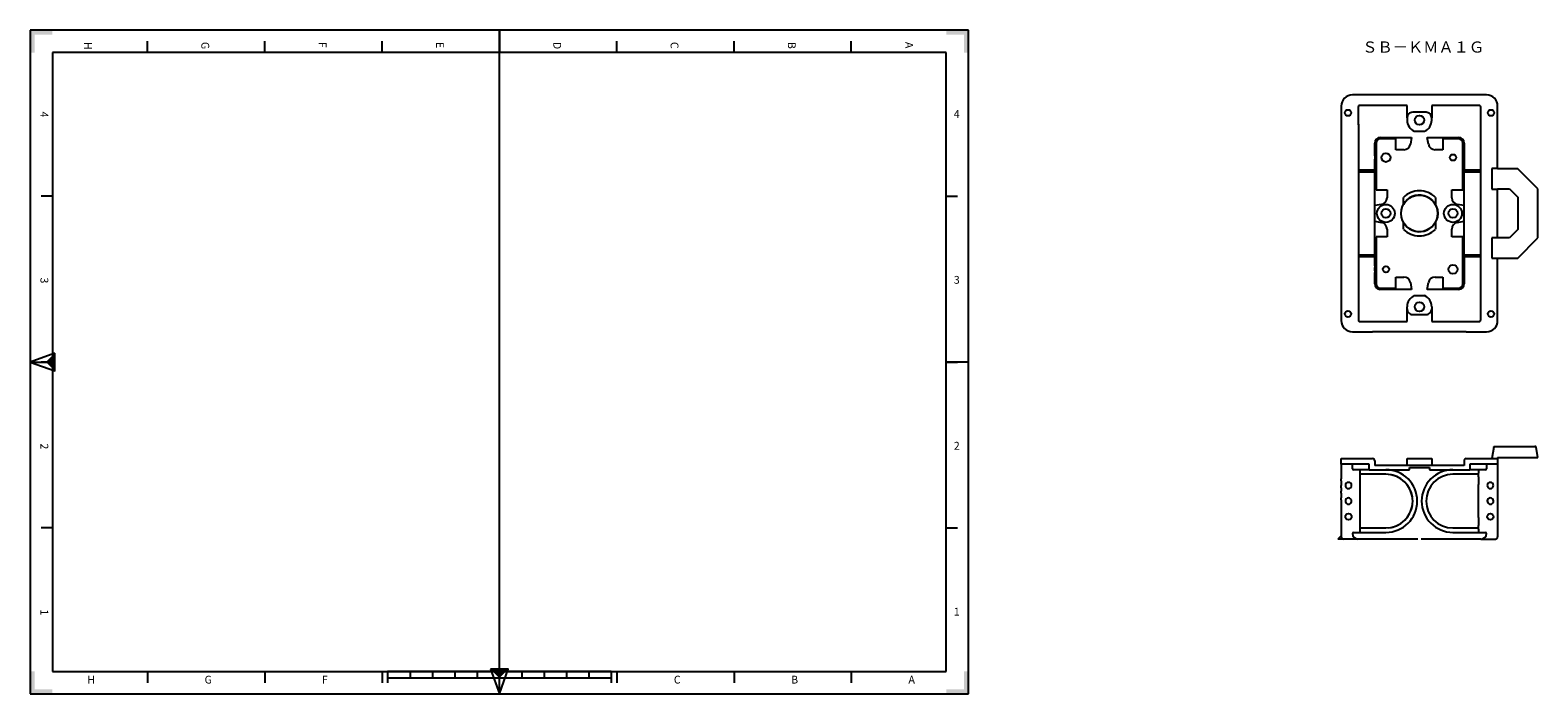
# Model space of a CAD drawing. Extents: x 0 to 675, y 0 to 297.
import ezdxf

# ---------------------------------------------------------------- set-up
doc = ezdxf.new("R2010")
doc.units = 0
doc.layers.get('0').update_dxf_attribs({"linetype": 'CONTINUOUS'})

# ---------------------------------------------------------------- blocks, each defined once
blk = doc.blocks.new('D_FRAME_DRAWING_21')
for points in [[(0, 297), (0, 287), (2, 287), (2, 295), (10, 295), (10, 297)], [(420, 297), (410, 297), (410, 295), (418, 295), (418, 287), (420, 287)], [(11, 152.5), (7, 148.5), (11, 144.5)], [(0, 0), (10, 0), (10, 2), (2, 2), (2, 10), (0, 10)], [(206, 11), (210, 7), (214, 11)], [(420, 0), (420, 10), (418, 10), (418, 2), (410, 2), (410, 0)]]:
    blk.add_hatch(color=7).paths.add_polyline_path(points)
at = {"color": 7, "linetype": 'CONTINUOUS'}
for p, q in [((420, 297), (0, 297)), ((0, 297), (0, 0)), ((210, 297), (210, 287)), ((420, 0), (420, 297)), ((52.5, 287), (52.5, 292)), ((105, 287), (105, 292)), ((157.5, 287), (157.5, 292)), ((210, 287), (210, 292)), ((262.5, 287), (262.5, 292)), ((315, 287), (315, 292)), ((367.5, 287), (367.5, 292)), ((410, 287), (10, 287)), ((10, 287), (10, 10)), ((410, 10), (410, 287)), ((10, 222.75), (5, 222.75)), ((410, 222.75), (415, 222.75)), ((0, 148.5), (10, 148.5)), ((10, 148.5), (5, 148.5)), ((420, 148.5), (410, 148.5)), ((410, 148.5), (415, 148.5)), ((10, 74.25), (5, 74.25)), ((410, 74.25), (415, 74.25)), ((10, 10), (410, 10)), ((52.5, 10), (52.5, 5)), ((105, 10), (105, 5)), ((157.5, 10), (157.5, 5)), ((160, 10), (160, 5)), ((260, 10), (160, 10)), ((260, 7), (160, 7)), ((170, 10), (170, 7)), ((180, 10), (180, 7)), ((190, 10), (190, 7)), ((200, 10), (200, 7)), ((210, 0), (210, 10)), ((220, 10), (220, 7)), ((230, 10), (230, 7)), ((240, 10), (240, 7)), ((250, 10), (250, 7)), ((260, 10), (260, 5)), ((262.5, 10), (262.5, 5)), ((315, 10), (315, 5)), ((367.5, 10), (367.5, 5)), ((0, 0), (420, 0))]:
    blk.add_line(p, q, dxfattribs=at)
for points in [[(11, 152.5), (0, 148.5), (11, 144.5), (11, 152.5)], [(206, 11), (210, 0), (214, 11), (206, 11)]]:
    blk.add_lwpolyline(points, close=True, dxfattribs=at)
at = {"color": 7, "char_height": 3.5, "attachment_point": 1, "rotation": 270}
for s, insert in [('{\\fＭＳ ゴシック;H}', (27.63, 291.76)), ('{\\fＭＳ ゴシック;G}', (80.13, 291.76)), ('{\\fＭＳ ゴシック;F}', (132.63, 291.76)), ('{\\fＭＳ ゴシック;E}', (185.13, 291.76)), ('{\\fＭＳ ゴシック;D}', (237.63, 291.76)), ('{\\fＭＳ ゴシック;C}', (290.13, 291.76)), ('{\\fＭＳ ゴシック;B}', (342.63, 291.76)), ('{\\fＭＳ ゴシック;A}', (395.13, 291.76)), ('{\\fＭＳ ゴシック;4}', (8.1, 260.57)), ('{\\fＭＳ ゴシック;3}', (8.1, 186.32)), ('{\\fＭＳ ゴシック;2}', (8.1, 112.07)), ('{\\fＭＳ ゴシック;1}', (8.1, 37.82))]:
    blk.add_mtext(s, dxfattribs=dict(at, insert=insert))
at = {"color": 7, "char_height": 3.5, "attachment_point": 1}
for s, insert in [('{\\fＭＳ ゴシック;4}', (413.38, 261.26)), ('{\\fＭＳ ゴシック;3}', (413.38, 187.01)), ('{\\fＭＳ ゴシック;2}', (413.38, 112.76)), ('{\\fＭＳ ゴシック;1}', (413.38, 38.51)), ('{\\fＭＳ ゴシック;H}', (25.56, 8.1)), ('{\\fＭＳ ゴシック;G}', (78.06, 8.1)), ('{\\fＭＳ ゴシック;F}', (130.56, 8.1)), ('{\\fＭＳ ゴシック;C}', (288.06, 8.1)), ('{\\fＭＳ ゴシック;B}', (340.56, 8.1)), ('{\\fＭＳ ゴシック;A}', (393.06, 8.1))]:
    blk.add_mtext(s, dxfattribs=dict(at, insert=insert))

msp = doc.modelspace()

# ---------------------------------------------------------------- linework, layer by layer
at = {"color": 7, "linetype": 'CONTINUOUS'}
for p, q in [((210, 297), (0, 297)), ((0, 297), (0, 0)), ((210, 0), (210, 297)), ((600.76, 268), (591.75, 268)), ((599.26, 263.35), (594.91, 263.35)), ((616.22, 263.35), (599.28, 263.35)), ((621.75, 268), (600.76, 268)), ((616.22, 257.78), (616.22, 263.35)), ((642.74, 268), (621.75, 268)), ((644.22, 263.35), (627.28, 263.35)), ((627.28, 263.35), (627.28, 257.78)), ((651.75, 268), (642.74, 268)), ((648.59, 263.35), (644.24, 263.35)), ((586.75, 263), (586.75, 215)), ((594.44, 254.58), (594.44, 262.85)), ((616.25, 257.75), (616.25, 256.75)), ((624.75, 260.25), (618.75, 260.25)), ((627.25, 256.75), (627.25, 257.75)), ((649.06, 262.85), (649.06, 167.15)), ((656.75, 235.09), (656.75, 263)), ((594.43, 254.97), (594.43, 175.03)), ((619.46, 251.75), (624.04, 251.75)), ((601.75, 241.5), (601.75, 246.5)), ((602.35, 246.5), (602.35, 225.5)), ((604.25, 249), (618.25, 249)), ((611.25, 248.4), (604.25, 248.4)), ((611.25, 243.5), (611.25, 248.4)), ((614.75, 243.5), (611.25, 243.5)), ((618.25, 249), (617.7, 245.96)), ((625.25, 249), (639.25, 249)), ((625.8, 245.96), (625.25, 249)), ((632.25, 243.5), (628.75, 243.5)), ((632.25, 248.4), (632.25, 243.5)), ((639.25, 248.4), (632.25, 248.4)), ((641.15, 225.5), (641.15, 246.5)), ((641.75, 246.5), (641.75, 234.5)), ((601.75, 240.75), (601.75, 241.5)), ((601.75, 240.75), (601.75, 239.25)), ((601.75, 238.5), (601.75, 239.25)), ((601.75, 234.5), (601.75, 238.5)), ((601.75, 233.5), (594.68, 233.5)), ((594.69, 234.5), (601.75, 234.5)), ((601.75, 234.5), (601.75, 233.5)), ((601.75, 196.5), (601.75, 233.5)), ((641.75, 233.5), (641.75, 234.5)), ((641.75, 234.5), (648.81, 234.5)), ((648.82, 233.5), (641.75, 233.5)), ((641.75, 196.5), (641.75, 233.5)), ((654.16, 235.09), (654.16, 225.91)), ((656.75, 235.09), (654.16, 235.09)), ((656.75, 235), (656.75, 235.09)), ((665.75, 235), (656.75, 235)), ((674.75, 226), (665.75, 235)), ((602.35, 225.5), (607.25, 225.5)), ((607.25, 225.5), (607.25, 222)), ((636.25, 222), (636.25, 225.5)), ((636.25, 225.5), (641.15, 225.5)), ((654.16, 225.91), (656.75, 225.91)), ((656.75, 226), (662.02, 226)), ((656.75, 226), (656.75, 225.91)), ((656.75, 215), (656.75, 225.91)), ((662.02, 226), (665.75, 222.27)), ((674.75, 204), (674.75, 226)), ((604.79, 219.05), (601.75, 218.5)), ((614.6, 219.01), (614.6, 222.13)), ((628.9, 222.13), (628.9, 219.01)), ((641.75, 218.5), (638.71, 219.05)), ((665.75, 222.27), (665.75, 207.73)), ((586.75, 215), (586.75, 167)), ((601.75, 211.5), (604.79, 210.95)), ((614.6, 207.87), (614.6, 210.99)), ((628.9, 210.99), (628.9, 207.87)), ((638.71, 210.95), (641.75, 211.5)), ((656.75, 204.09), (656.75, 215)), ((602.35, 204.5), (602.35, 183.5)), ((607.25, 204.5), (602.35, 204.5)), ((607.25, 208), (607.25, 204.5)), ((636.25, 204.5), (636.25, 208)), ((641.15, 204.5), (636.25, 204.5)), ((641.15, 183.5), (641.15, 204.5)), ((654.16, 204.09), (654.16, 194.91)), ((662.02, 204), (654.16, 204)), ((665.75, 207.73), (662.02, 204)), ((665.75, 195), (674.75, 204)), ((594.68, 196.5), (601.75, 196.5)), ((601.75, 196.5), (601.75, 195.5)), ((641.75, 195.5), (641.75, 196.5)), ((641.75, 196.5), (648.82, 196.5)), ((601.75, 195.5), (594.69, 195.5)), ((601.75, 191.5), (601.75, 195.5)), ((601.75, 191.5), (601.75, 190.75)), ((601.75, 189.25), (601.75, 190.75)), ((601.75, 189.25), (601.75, 188.5)), ((648.81, 195.5), (641.75, 195.5)), ((641.75, 195.5), (641.75, 183.5)), ((654.16, 195), (665.75, 195)), ((656.75, 167), (656.75, 194.91)), ((601.75, 183.5), (601.75, 188.5)), ((611.25, 181.6), (611.25, 186.5)), ((611.25, 186.5), (614.75, 186.5)), ((617.7, 184.04), (618.25, 181)), ((625.25, 181), (625.8, 184.04)), ((628.75, 186.5), (632.25, 186.5)), ((632.25, 186.5), (632.25, 181.6)), ((604.25, 181.6), (611.25, 181.6)), ((618.25, 181), (604.25, 181)), ((619.46, 178.25), (624.04, 178.25)), ((639.25, 181), (625.25, 181)), ((632.25, 181.6), (639.25, 181.6)), ((594.44, 175.42), (594.44, 167.15)), ((616.22, 166.65), (616.22, 172.22)), ((616.25, 172.25), (616.25, 173.25)), ((618.75, 169.75), (624.75, 169.75)), ((627.25, 173.25), (627.25, 172.25)), ((627.28, 172.22), (627.28, 166.65)), ((591.75, 162), (600.76, 162)), ((594.91, 166.65), (599.26, 166.65)), ((599.26, 166.65), (599.28, 166.65)), ((599.28, 166.65), (616.22, 166.65)), ((601.76, 162), (600.76, 162)), ((601.76, 162), (601.78, 162)), ((621.75, 162), (601.78, 162)), ((641.72, 162), (621.75, 162)), ((627.28, 166.65), (644.22, 166.65)), ((641.74, 162), (641.72, 162)), ((642.74, 162), (641.74, 162)), ((642.74, 162), (651.75, 162)), ((644.22, 166.65), (644.24, 166.65)), ((644.24, 166.65), (648.59, 166.65)), ((655.06, 110.34), (654.16, 105.25)), ((655.55, 110.75), (665.21, 110.75)), ((665.21, 110.75), (673.45, 110.75)), ((674.75, 105.75), (673.94, 110.34)), ((586.75, 105.25), (591.75, 105.25)), ((586.75, 102.75), (586.75, 105.25)), ((586.75, 102.75), (586.75, 96.25)), ((591.75, 102.75), (586.75, 102.75)), ((591.75, 105.25), (600.76, 105.25)), ((591.75, 100.75), (591.75, 102.75)), ((599.25, 102.75), (591.75, 102.75)), ((599.25, 100.25), (599.25, 102.75)), ((601.76, 104.26), (601.78, 102.25)), ((621.75, 102.25), (601.78, 102.25)), ((616.22, 102.25), (616.25, 105.25)), ((616.25, 105.25), (618.75, 105.25)), ((617.25, 100.25), (617.25, 101.25)), ((617.25, 101.25), (626.25, 101.25)), ((618.75, 105.25), (624.75, 105.25)), ((641.72, 102.25), (621.75, 102.25)), ((624.75, 105.25), (627.25, 105.25)), ((626.25, 101.25), (626.25, 100.25)), ((627.25, 105.25), (627.28, 102.25)), ((641.74, 104.26), (641.72, 102.25)), ((642.74, 105.25), (651.75, 105.25)), ((644.25, 102.75), (644.25, 100.25)), ((651.75, 102.75), (644.25, 102.75)), ((651.75, 105.25), (656.75, 105.25)), ((651.75, 102.75), (651.75, 100.75)), ((656.75, 102.75), (651.75, 102.75)), ((656.75, 105.75), (665.75, 105.75)), ((656.75, 105.75), (656.75, 105.25)), ((656.75, 105.25), (656.75, 102.75)), ((656.75, 102.75), (656.75, 96.25)), ((665.75, 105.75), (674.75, 105.75)), ((586.75, 95.75), (586.75, 96.25)), ((586.75, 95.25), (586.75, 95.75)), ((586.75, 95.25), (586.75, 93.25)), ((594.25, 100.25), (592.25, 100.25)), ((596.67, 100.25), (594.25, 100.25)), ((595.25, 98.75), (595.25, 100.25)), ((595.25, 97.15), (595.25, 98.75)), ((606.75, 98.25), (595.25, 98.25)), ((595.25, 95.65), (595.25, 97.15)), ((595.25, 93.65), (595.25, 95.65)), ((596.75, 100.25), (596.67, 100.25)), ((597.25, 100.25), (596.75, 100.25)), ((599.25, 100.25), (597.25, 100.25)), ((599.25, 100.25), (617.25, 100.25)), ((626.25, 100.25), (644.25, 100.25)), ((648.25, 98.25), (636.75, 98.25)), ((646.25, 100.25), (644.25, 100.25)), ((646.75, 100.25), (646.25, 100.25)), ((646.83, 100.25), (646.75, 100.25)), ((649.25, 100.25), (646.83, 100.25)), ((648.25, 100.25), (648.25, 98.75)), ((648.25, 97.15), (648.25, 98.75)), ((648.25, 97.15), (648.25, 95.65)), ((648.25, 95.65), (648.25, 93.65)), ((651.25, 100.25), (649.25, 100.25)), ((656.75, 96.25), (656.75, 95.75)), ((656.75, 95.75), (656.75, 95.25)), ((656.75, 95.25), (656.75, 93.25)), ((586.75, 92.75), (586.75, 93.25)), ((586.75, 92.25), (586.75, 92.75)), ((586.75, 92.25), (586.75, 90.75)), ((586.75, 90.25), (586.75, 90.75)), ((586.75, 89.75), (586.75, 90.25)), ((586.75, 89.75), (586.75, 87.75)), ((586.75, 87.25), (586.75, 87.75)), ((588.6, 93.25), (588.69, 92.75)), ((588.69, 92.75), (589.02, 92.25)), ((590.98, 92.25), (591.31, 92.75)), ((591.31, 92.75), (591.4, 93.25)), ((595.25, 78.85), (595.25, 93.65)), ((648.25, 78.85), (648.25, 93.65)), ((652.1, 93.25), (652.19, 92.75)), ((652.19, 92.75), (652.52, 92.25)), ((654.48, 92.25), (654.81, 92.75)), ((654.81, 92.75), (654.9, 93.25)), ((656.75, 93.25), (656.75, 92.75)), ((656.75, 92.75), (656.75, 92.25)), ((656.75, 92.25), (656.75, 90.75)), ((656.75, 90.75), (656.75, 90.25)), ((656.75, 90.25), (656.75, 89.75)), ((656.75, 89.75), (656.75, 87.75)), ((656.75, 87.75), (656.75, 87.25)), ((586.75, 86.75), (586.75, 87.25)), ((586.75, 86.75), (586.75, 70.25)), ((589.02, 87.25), (588.69, 86.75)), ((590.98, 87.25), (590.89, 87.33)), ((591.31, 86.75), (590.98, 87.25)), ((652.52, 87.25), (652.19, 86.75)), ((654.48, 87.25), (654.39, 87.33)), ((654.81, 86.75), (654.48, 87.25)), ((656.75, 87.25), (656.75, 86.75)), ((656.75, 86.75), (656.75, 70.25)), ((595.25, 76.85), (595.25, 78.85)), ((595.25, 75.35), (595.25, 76.85)), ((595.25, 73.75), (595.25, 75.35)), ((595.25, 74.25), (606.75, 74.25)), ((636.75, 74.25), (648.25, 74.25)), ((648.25, 78.85), (648.25, 76.85)), ((648.25, 76.85), (648.25, 75.35)), ((648.25, 73.75), (648.25, 75.35)), ((586.75, 70.75), (585.25, 69.25)), ((587.75, 69.25), (585.25, 69.25)), ((594.25, 69.25), (587.75, 69.25)), ((592.25, 72.25), (594.25, 72.25)), ((594.25, 72.25), (596.67, 72.25)), ((621, 69.25), (594.25, 69.25)), ((595.25, 72.25), (595.25, 73.75)), ((596.67, 72.25), (596.75, 72.25)), ((596.75, 72.25), (597.25, 72.25)), ((597.25, 72.25), (606.75, 72.25)), ((649.25, 69.25), (622.5, 69.25)), ((636.75, 72.25), (646.25, 72.25)), ((646.25, 72.25), (646.75, 72.25)), ((646.75, 72.25), (646.83, 72.25)), ((646.83, 72.25), (649.25, 72.25)), ((648.25, 73.75), (648.25, 72.25)), ((649.25, 72.25), (651.25, 72.25)), ((649.25, 69.25), (655.75, 69.25)), ((0, 0), (210, 0))]:
    msp.add_line(p, q, dxfattribs=at)
for points in [[(594.94, 263.35), (594.85, 263.34), (594.75, 263.31), (594.67, 263.27), (594.59, 263.2), (594.53, 263.13), (594.48, 263.04), (594.45, 262.95), (594.44, 262.85)], [(649.06, 262.85), (649.05, 262.95), (649.02, 263.04), (648.97, 263.13), (648.91, 263.2), (648.83, 263.27), (648.75, 263.31), (648.65, 263.34), (648.56, 263.35)], [(618.75, 260.25), (618.26, 260.2), (617.79, 260.06), (617.36, 259.83), (616.98, 259.52), (616.67, 259.14), (616.44, 258.71), (616.3, 258.24), (616.25, 257.75)], [(627.25, 257.75), (627.2, 258.24), (627.06, 258.71), (626.83, 259.14), (626.52, 259.52), (626.14, 259.83), (625.71, 260.06), (625.24, 260.2), (624.75, 260.25)], [(616.25, 172.25), (616.3, 171.76), (616.44, 171.29), (616.67, 170.86), (616.98, 170.48), (617.36, 170.17), (617.79, 169.94), (618.26, 169.8), (618.75, 169.75)], [(624.75, 169.75), (625.24, 169.8), (625.71, 169.94), (626.14, 170.17), (626.52, 170.48), (626.83, 170.86), (627.06, 171.29), (627.2, 171.76), (627.25, 172.25)], [(594.44, 167.15), (594.45, 167.05), (594.48, 166.96), (594.53, 166.87), (594.59, 166.8), (594.67, 166.73), (594.75, 166.69), (594.85, 166.66), (594.94, 166.65)], [(648.56, 166.65), (648.65, 166.66), (648.75, 166.69), (648.83, 166.73), (648.91, 166.8), (648.97, 166.87), (649.02, 166.96), (649.05, 167.05), (649.06, 167.15)], [(673.94, 110.34), (673.94, 110.36), (673.93, 110.39), (673.92, 110.41), (673.91, 110.43), (673.9, 110.46), (673.89, 110.48), (673.88, 110.5), (673.87, 110.52), (673.85, 110.54), (673.84, 110.56), (673.82, 110.58), (673.81, 110.6), (673.79, 110.62), (673.77, 110.63), (673.75, 110.65), (673.73, 110.66), (673.71, 110.68), (673.69, 110.69), (673.67, 110.7), (673.64, 110.71), (673.62, 110.72), (673.6, 110.73), (673.57, 110.73), (673.55, 110.74), (673.52, 110.74), (673.5, 110.75), (673.47, 110.75), (673.45, 110.75)]]:
    msp.add_lwpolyline(points, dxfattribs=at)
at = {"color": 7, "linetype": 'CONTINUOUS', "extrusion": (0, 0, -1)}
msp.add_lwpolyline([(-655.06, 110.34), (-655.06, 110.36), (-655.07, 110.39), (-655.08, 110.41), (-655.09, 110.43), (-655.1, 110.46), (-655.11, 110.48), (-655.12, 110.5), (-655.13, 110.52), (-655.15, 110.54), (-655.16, 110.56), (-655.18, 110.58), (-655.19, 110.6), (-655.21, 110.62), (-655.23, 110.63), (-655.25, 110.65), (-655.27, 110.66), (-655.29, 110.68), (-655.31, 110.69), (-655.33, 110.7), (-655.36, 110.71), (-655.38, 110.72), (-655.4, 110.73), (-655.43, 110.73), (-655.45, 110.74), (-655.48, 110.74), (-655.5, 110.75), (-655.53, 110.75), (-655.55, 110.75)], dxfattribs=at)
at = {"color": 7, "linetype": 'CONTINUOUS'}
for centre, radius in [((589.75, 260), 1.4), ((621.75, 256.75), 2.1), ((653.75, 260), 1.4), ((606.75, 240), 2), ((636.75, 240), 1.4), ((621.75, 215), 8.2), ((606.75, 215), 4), ((606.75, 215), 2), ((636.75, 215), 4), ((636.75, 215), 2), ((606.75, 190), 1.4), ((636.75, 190), 2), ((589.75, 170), 1.4), ((621.75, 173.25), 2.1), ((653.75, 170), 1.4), ((590, 79.25), 1.4), ((653.5, 79.25), 1.4)]:
    msp.add_circle(centre, radius, dxfattribs=at)
for centre, radius, start, end in [((591.75, 263), 5, 90, 180), ((651.75, 263), 5, 0, 90), ((621.75, 256.75), 5.5, 180, 245.38002), ((621.75, 256.75), 5.5, 294.61998, 0), ((604.25, 246.5), 2.5, 90, 180), ((604.25, 246.5), 1.9, 90, 180), ((614.75, 246.5), 3, 270, 349.69515), ((628.75, 246.5), 3, 190.30485, 270), ((639.25, 246.5), 2.5, 0, 90), ((639.25, 246.5), 1.9, 0, 90), ((621.75, 215), 10.1, 44.934, 135.066), ((621.75, 215), 8.2, 209.31382, 150.68618), ((621.75, 215), 8.2, 209.31382, 150.68618), ((604.25, 222), 3, 280.30485, 0), ((639.25, 222), 3, 180, 259.69515), ((604.25, 208), 3, 0, 79.69515), ((639.25, 208), 3, 100.30485, 180), ((621.75, 215), 10.1, 224.934, 315.066), ((604.25, 183.5), 2.5, 180, 270), ((604.25, 183.5), 1.9, 180, 270), ((614.75, 183.5), 3, 10.30485, 90), ((628.75, 183.5), 3, 90, 169.69515), ((639.25, 183.5), 1.9, 270, 0), ((639.25, 183.5), 2.5, 270, 0), ((621.75, 173.25), 5.5, 114.61998, 180), ((621.75, 173.25), 5.5, 0, 65.38002), ((591.75, 167), 5, 180, 270), ((651.75, 167), 5, 270, 0), ((600.76, 104.25), 1, 0.5, 90), ((642.74, 104.25), 1, 90, 179.5), ((590, 93.25), 1.4, 360, 180), ((592.25, 100.75), 0.5, 180, 270), ((606.75, 86.25), 14, 270, 90), ((606.75, 86.25), 12, 270, 90), ((606.75, 86.25), 12, 8.38554, 85.21981), ((636.75, 86.25), 14, 90, 270), ((636.75, 86.25), 12, 90, 270), ((651.25, 100.75), 0.5, 270, 0), ((653.5, 93.25), 1.4, 360, 180), ((590, 93.25), 1.4, 225.58469, 314.41531), ((653.5, 93.25), 1.4, 225.58469, 314.41531), ((590, 86.25), 1.4, 159.07517, 20.92483), ((590, 86.25), 1.4, 50.581, 134.41496), ((606.75, 86.25), 12, 274.78019, 351.61446), ((653.5, 86.25), 1.4, 159.07517, 20.92483), ((653.5, 86.25), 1.4, 50.581, 134.41496), ((587.75, 70.25), 1, 180, 270), ((592.25, 71.75), 0.5, 90, 180), ((594.25, 71.75), 2.5, 180, 270), ((649.25, 71.75), 2.5, 270, 0), ((651.25, 71.75), 0.5, 360, 90), ((655.75, 70.25), 1, 270, 0)]:
    msp.add_arc(centre, radius, start, end, dxfattribs=at)

# ---------------------------------------------------------------- block references
at = {"color": 7}
msp.add_blockref('D_FRAME_DRAWING_21', (0, 0), dxfattribs=at)

# ---------------------------------------------------------------- texts
at = {"color": 7, "insert": (596.15, 291.94), "char_height": 5, "attachment_point": 1}
msp.add_mtext('{\\fＭＳ ゴシック;ＳＢ－ＫＭＡ１Ｇ}', dxfattribs=at)

doc.saveas('drawing.dxf')
